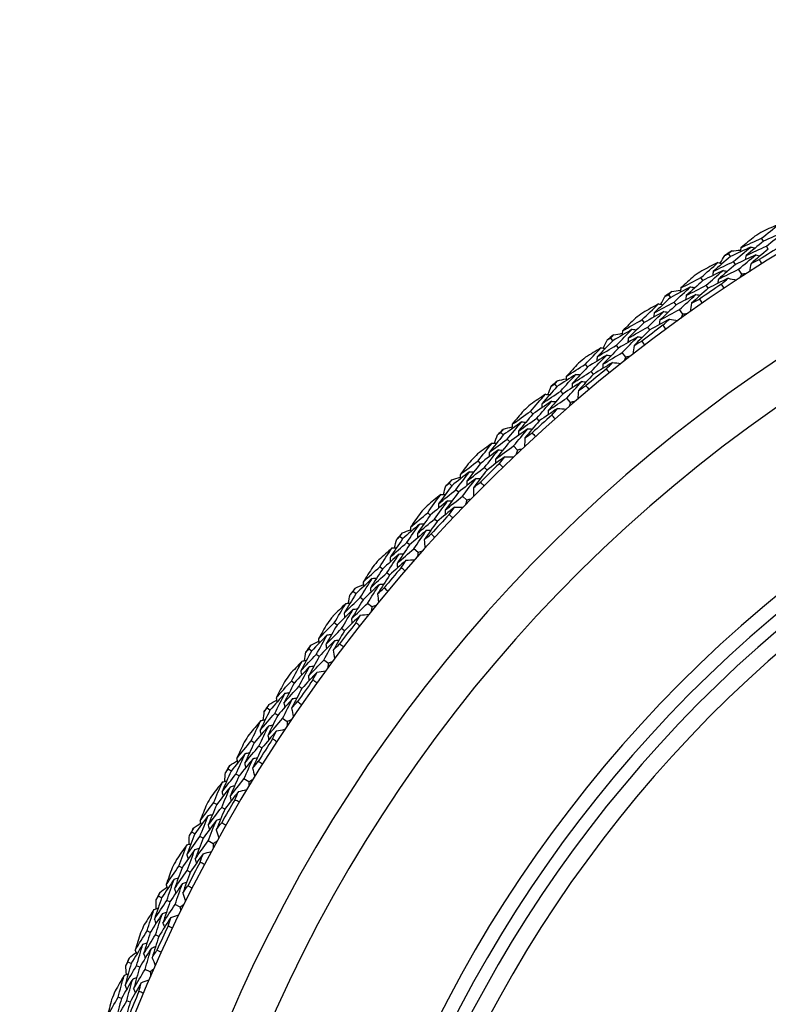
# Model space of a CAD drawing. Units: millimetres. Extents: x 32 to 1158, y 32 to 808.
# Drawn here: x 938 to 951, y 755 to 772 of the extents above; entities that cross this region are included whole.
import ezdxf

# ---------------------------------------------------------------- set-up
doc = ezdxf.new("R2010")
doc.units = ezdxf.units.MM
doc.header["$LTSCALE"] = 4
doc.layers.add('Visible (ISO)', color=7, linetype='Continuous', lineweight=25, true_color=0x00003f)
doc.layers.add('Visible Narrow (ISO)', color=7, linetype='Continuous', lineweight=25, true_color=0x00003f)

msp = doc.modelspace()

# ---------------------------------------------------------------- linework, layer by layer
at = {"layer": 'Visible (ISO)'}
for p, q in [((950.798, 768.333), (950.765, 768.385)), ((950.883, 768.194), (950.851, 768.247)), ((950.222, 768.064), (950.188, 768.116)), ((950.31, 767.928), (950.276, 767.98)), ((950.419, 767.76), (950.365, 767.843)), ((949.742, 767.647), (949.707, 767.698)), ((949.833, 767.513), (949.798, 767.564)), ((949.178, 767.353), (949.142, 767.403)), ((949.273, 767.221), (949.237, 767.271)), ((949.389, 767.058), (949.331, 767.139)), ((948.718, 766.915), (948.681, 766.964)), ((948.815, 766.785), (948.778, 766.834)), ((948.168, 766.596), (948.13, 766.644)), ((948.268, 766.468), (948.23, 766.516)), ((948.392, 766.31), (948.331, 766.388)), ((947.727, 766.137), (947.688, 766.185)), ((947.831, 766.011), (947.791, 766.059)), ((947.192, 765.794), (947.152, 765.84)), ((947.299, 765.67), (947.258, 765.717)), ((947.429, 765.518), (947.364, 765.594)), ((946.773, 765.316), (946.732, 765.362)), ((946.882, 765.195), (946.84, 765.241)), ((946.254, 764.949), (946.212, 764.994)), ((946.366, 764.83), (946.323, 764.875)), ((946.503, 764.684), (946.435, 764.757)), ((945.856, 764.453), (945.813, 764.497)), ((945.971, 764.337), (945.927, 764.381)), ((945.355, 764.063), (945.31, 764.106)), ((945.471, 763.949), (945.427, 763.992)), ((945.615, 763.81), (945.544, 763.879)), ((944.98, 763.549), (944.934, 763.591)), ((945.099, 763.438), (945.053, 763.481)), ((944.496, 763.137), (944.449, 763.178)), ((944.617, 763.029), (944.571, 763.07)), ((944.767, 762.896), (944.693, 762.962)), ((944.144, 762.607), (944.097, 762.647)), ((944.268, 762.502), (944.221, 762.542)), ((943.679, 762.174), (943.631, 762.213)), ((943.806, 762.071), (943.757, 762.11)), ((943.961, 761.945), (943.884, 762.008)), ((943.352, 761.629), (943.303, 761.667)), ((943.48, 761.529), (943.431, 761.567)), ((942.907, 761.175), (942.857, 761.212)), ((943.038, 761.078), (942.988, 761.115)), ((943.199, 760.959), (943.119, 761.018)), ((942.604, 760.616), (942.553, 760.651)), ((942.737, 760.522), (942.686, 760.558)), ((942.18, 760.142), (942.129, 760.177)), ((942.315, 760.052), (942.264, 760.086)), ((942.481, 759.94), (942.399, 759.996)), ((941.902, 759.57), (941.85, 759.604)), ((942.04, 759.483), (941.987, 759.516)), ((941.5, 759.078), (941.447, 759.11)), ((941.639, 758.994), (941.586, 759.026)), ((941.81, 758.89), (941.725, 758.941)), ((941.249, 758.494), (941.195, 758.525)), ((941.39, 758.413), (941.336, 758.444)), ((940.869, 757.985), (940.814, 758.014)), ((941.011, 757.907), (940.957, 757.936)), ((941.187, 757.81), (941.1, 757.858)), ((940.644, 757.39), (940.589, 757.419)), ((940.788, 757.315), (940.733, 757.344)), ((940.287, 756.864), (940.231, 756.891)), ((940.433, 756.792), (940.377, 756.82)), ((940.613, 756.704), (940.523, 756.748)), ((940.089, 756.26), (940.033, 756.286)), ((940.237, 756.191), (940.18, 756.218)), ((939.756, 755.718), (939.699, 755.743)), ((939.905, 755.653), (939.848, 755.678)), ((940.089, 755.573), (939.997, 755.613)), ((939.585, 755.106), (939.528, 755.129)), ((939.736, 755.044), (939.679, 755.068))]:
    msp.add_line(p, q, dxfattribs=at)
for radius, start, end in [(27.737, 17.6955, 342.3045), (26.183, 18.3831, 341.6169), (25.498, 18.7072, 341.2928), (28.209, 121.5491, 121.876), (27.823, 121.2356, 122.1895), (28.209, 122.851, 123.1456), (28.209, 124.1205, 124.4474), (27.823, 123.8071, 124.7609), (28.209, 125.4224, 125.717), (22.625, 20.2416, 339.7584), (28.209, 126.692, 127.0189), (22.4, 20.3759, 339.6241), (27.823, 126.3785, 127.3323), (28.209, 127.9938, 128.2884), (28.209, 129.2634, 129.5903), (27.823, 128.9499, 129.9038), (28.209, 130.5653, 130.8599), (28.209, 131.8348, 132.1617), (27.823, 131.5214, 132.4752), (28.209, 133.1367, 133.4313), (28.209, 134.4063, 134.7331), (27.823, 134.0928, 135.0466), (28.209, 135.7081, 136.0027), (28.209, 136.9777, 137.3046), (27.823, 136.6642, 137.618), (28.209, 138.2795, 138.5741), (28.209, 139.5491, 139.876), (27.823, 139.2356, 140.1895), (28.209, 140.851, 141.1456), (28.209, 142.1205, 142.4474), (27.823, 141.8071, 142.7609), (28.209, 143.4224, 143.717), (28.209, 144.692, 145.0189), (27.823, 144.3785, 145.3323), (28.209, 145.9938, 146.2884), (28.209, 147.2634, 147.5903), (27.823, 146.9499, 147.9038), (28.209, 148.5653, 148.8599), (28.209, 149.8348, 150.1617), (27.823, 149.5214, 150.4752), (28.209, 151.1367, 151.4313), (28.209, 152.4063, 152.7331), (27.823, 152.0928, 153.0466), (28.209, 153.7081, 154.0027), (28.209, 154.9777, 155.3046), (27.823, 154.6642, 155.618), (28.209, 156.2795, 156.5741), (28.209, 157.5491, 157.876), (27.823, 157.2356, 158.1895)]:
    msp.add_arc((965.546, 744.465), radius, start, end, dxfattribs=at)
for points in [[(950.765, 768.385), (950.867, 768.468), (950.97, 768.551), (951.074, 768.632)], [(951.074, 768.632), (950.978, 768.59), (950.882, 768.548), (950.786, 768.505)], [(950.649, 768.42), (950.568, 768.354), (950.487, 768.287), (950.406, 768.22)], [(951.157, 768.492), (951.037, 768.44), (950.917, 768.387), (950.798, 768.333)], [(950.851, 768.247), (950.952, 768.33), (951.054, 768.411), (951.157, 768.492)], [(950.578, 768.232), (950.459, 768.177), (950.34, 768.121), (950.222, 768.064)], [(950.276, 767.98), (950.376, 768.065), (950.477, 768.149), (950.578, 768.232)], [(950.406, 768.22), (950.526, 768.276), (950.645, 768.331), (950.765, 768.385)], [(950.798, 768.333), (950.696, 768.25), (950.595, 768.167), (950.494, 768.083)], [(950.494, 768.083), (950.613, 768.139), (950.732, 768.193), (950.851, 768.247)], [(950.578, 768.232), (950.603, 768.226), (950.628, 768.221), (950.653, 768.215)], [(950.222, 768.064), (950.121, 767.979), (950.022, 767.893), (949.923, 767.807)], [(950.045, 767.95), (950.07, 767.995), (950.096, 768.039), (950.122, 768.084)], [(950.122, 768.084), (950.144, 768.095), (950.166, 768.105), (950.188, 768.116)], [(950.188, 768.116), (950.206, 768.132), (950.225, 768.147), (950.244, 768.163)], [(950.244, 768.163), (950.295, 768.169), (950.346, 768.174), (950.398, 768.179)], [(950.664, 768.094), (950.546, 768.04), (950.428, 767.984), (950.31, 767.928)], [(950.365, 767.843), (950.464, 767.928), (950.564, 768.011), (950.664, 768.094)], [(950.406, 768.22), (950.401, 768.195), (950.396, 768.17), (950.39, 768.145)], [(950.494, 768.083), (950.489, 768.058), (950.484, 768.033), (950.479, 768.008)], [(950.883, 768.194), (950.782, 768.112), (950.682, 768.03), (950.583, 767.946)], [(950.664, 768.094), (950.689, 768.088), (950.714, 768.082), (950.739, 768.076)], [(949.707, 767.698), (949.805, 767.786), (949.904, 767.872), (950.004, 767.959)], [(950.004, 767.959), (949.91, 767.912), (949.816, 767.866), (949.722, 767.818)], [(949.923, 767.807), (950.04, 767.865), (950.158, 767.923), (950.276, 767.98)], [(950.004, 767.959), (950.029, 767.953), (950.054, 767.948), (950.079, 767.943)], [(950.31, 767.928), (950.211, 767.843), (950.112, 767.758), (950.014, 767.672)], [(950.583, 767.946), (950.572, 767.898), (950.562, 767.849), (950.552, 767.801)], [(950.583, 767.946), (950.63, 767.968), (950.677, 767.99), (950.724, 768.012)], [(950.724, 768.012), (950.739, 767.988), (950.754, 767.964), (950.77, 767.939)], [(949.589, 767.728), (949.511, 767.658), (949.433, 767.587), (949.356, 767.517)], [(950.093, 767.823), (949.976, 767.765), (949.859, 767.706), (949.742, 767.647)], [(949.798, 767.564), (949.896, 767.651), (949.994, 767.737), (950.093, 767.823)], [(949.923, 767.807), (949.918, 767.782), (949.913, 767.756), (949.909, 767.731)], [(950.014, 767.672), (950.131, 767.73), (950.248, 767.787), (950.365, 767.843)], [(950.093, 767.823), (950.118, 767.817), (950.143, 767.812), (950.169, 767.806)], [(950.419, 767.76), (950.408, 767.737), (950.396, 767.715), (950.385, 767.693)], [(950.494, 767.764), (950.469, 767.762), (950.444, 767.761), (950.419, 767.76)], [(949.356, 767.517), (949.473, 767.578), (949.59, 767.639), (949.707, 767.698)], [(949.742, 767.647), (949.644, 767.56), (949.547, 767.472), (949.45, 767.384)], [(949.45, 767.384), (949.566, 767.445), (949.682, 767.505), (949.798, 767.564)], [(950.182, 767.686), (950.066, 767.629), (949.949, 767.571), (949.833, 767.513)], [(950.014, 767.672), (950.009, 767.647), (950.004, 767.622), (950, 767.596)], [(950.065, 767.584), (950.104, 767.618), (950.143, 767.652), (950.182, 767.686)], [(950.113, 767.513), (950.097, 767.536), (950.081, 767.56), (950.065, 767.584)], [(950.182, 767.686), (950.231, 767.676), (950.279, 767.666), (950.327, 767.655)], [(949.078, 767.368), (949.099, 767.38), (949.121, 767.392), (949.142, 767.403)], [(949.142, 767.403), (949.16, 767.42), (949.178, 767.436), (949.196, 767.453)], [(949.527, 767.537), (949.41, 767.476), (949.294, 767.415), (949.178, 767.353)], [(949.196, 767.453), (949.247, 767.461), (949.298, 767.468), (949.349, 767.476)], [(949.237, 767.271), (949.333, 767.36), (949.43, 767.449), (949.527, 767.537)], [(949.619, 767.403), (949.503, 767.343), (949.388, 767.282), (949.273, 767.221)], [(949.331, 767.139), (949.427, 767.227), (949.523, 767.315), (949.619, 767.403)], [(949.356, 767.517), (949.352, 767.491), (949.348, 767.466), (949.343, 767.441)], [(949.45, 767.384), (949.446, 767.359), (949.442, 767.333), (949.438, 767.308)], [(949.527, 767.537), (949.552, 767.532), (949.577, 767.527), (949.603, 767.523)], [(949.833, 767.513), (949.736, 767.426), (949.64, 767.339), (949.544, 767.251)], [(949.619, 767.403), (949.644, 767.398), (949.67, 767.393), (949.695, 767.388)], [(948.681, 766.964), (948.775, 767.056), (948.87, 767.147), (948.966, 767.238)], [(948.966, 767.238), (948.874, 767.187), (948.782, 767.136), (948.691, 767.085)], [(949.178, 767.353), (949.082, 767.263), (948.986, 767.173), (948.891, 767.082)], [(948.891, 767.082), (949.006, 767.146), (949.121, 767.209), (949.237, 767.271)], [(948.966, 767.238), (948.991, 767.233), (949.016, 767.229), (949.042, 767.225)], [(949.273, 767.221), (949.177, 767.132), (949.083, 767.042), (948.988, 766.952)], [(949.007, 767.231), (949.03, 767.277), (949.054, 767.323), (949.078, 767.368)], [(949.544, 767.251), (949.536, 767.202), (949.528, 767.154), (949.52, 767.105)], [(949.544, 767.251), (949.59, 767.275), (949.636, 767.299), (949.682, 767.323)], [(949.682, 767.323), (949.699, 767.3), (949.715, 767.276), (949.731, 767.253)], [(949.061, 767.106), (948.946, 767.043), (948.832, 766.979), (948.718, 766.915)], [(948.778, 766.834), (948.872, 766.925), (948.966, 767.016), (949.061, 767.106)], [(948.891, 767.082), (948.888, 767.057), (948.884, 767.032), (948.881, 767.006)], [(948.988, 766.952), (949.102, 767.015), (949.217, 767.077), (949.331, 767.139)], [(949.061, 767.106), (949.086, 767.101), (949.111, 767.097), (949.137, 767.093)], [(949.389, 767.058), (949.379, 767.035), (949.369, 767.012), (949.358, 766.989)], [(949.464, 767.065), (949.439, 767.063), (949.414, 767.06), (949.389, 767.058)], [(948.562, 766.988), (948.487, 766.915), (948.412, 766.841), (948.338, 766.767)], [(948.338, 766.767), (948.452, 766.834), (948.566, 766.899), (948.681, 766.964)], [(948.718, 766.915), (948.624, 766.823), (948.531, 766.731), (948.438, 766.639)], [(949.156, 766.974), (949.042, 766.912), (948.928, 766.848), (948.815, 766.785)], [(948.988, 766.952), (948.985, 766.926), (948.981, 766.901), (948.978, 766.876)], [(949.043, 766.866), (949.081, 766.902), (949.118, 766.938), (949.156, 766.974)], [(949.094, 766.797), (949.077, 766.82), (949.06, 766.843), (949.043, 766.866)], [(949.156, 766.974), (949.205, 766.966), (949.254, 766.957), (949.302, 766.949)], [(948.13, 766.644), (948.147, 766.661), (948.164, 766.679), (948.181, 766.696)], [(948.508, 766.795), (948.394, 766.729), (948.281, 766.663), (948.168, 766.596)], [(948.181, 766.696), (948.232, 766.706), (948.282, 766.716), (948.333, 766.726)], [(948.23, 766.516), (948.322, 766.61), (948.415, 766.703), (948.508, 766.795)], [(948.338, 766.767), (948.335, 766.742), (948.332, 766.716), (948.329, 766.691)], [(948.438, 766.639), (948.551, 766.705), (948.664, 766.77), (948.778, 766.834)], [(948.508, 766.795), (948.533, 766.791), (948.559, 766.788), (948.584, 766.784)], [(948.815, 766.785), (948.722, 766.694), (948.63, 766.602), (948.538, 766.51)], [(948.168, 766.596), (948.076, 766.502), (947.984, 766.407), (947.893, 766.312)], [(947.893, 766.312), (948.005, 766.381), (948.117, 766.449), (948.23, 766.516)], [(948.002, 766.466), (948.024, 766.513), (948.045, 766.56), (948.067, 766.607)], [(948.067, 766.607), (948.088, 766.619), (948.109, 766.632), (948.13, 766.644)], [(948.606, 766.665), (948.493, 766.6), (948.381, 766.534), (948.268, 766.468)], [(948.331, 766.388), (948.422, 766.481), (948.514, 766.574), (948.606, 766.665)], [(948.438, 766.639), (948.435, 766.613), (948.432, 766.588), (948.429, 766.562)], [(948.538, 766.51), (948.583, 766.537), (948.628, 766.563), (948.673, 766.589)], [(948.606, 766.665), (948.631, 766.662), (948.657, 766.658), (948.682, 766.654)], [(948.673, 766.589), (948.69, 766.566), (948.708, 766.543), (948.725, 766.52)], [(947.688, 766.185), (947.778, 766.281), (947.869, 766.376), (947.961, 766.471)], [(947.961, 766.471), (947.871, 766.416), (947.782, 766.361), (947.693, 766.306)], [(948.062, 766.343), (947.95, 766.275), (947.838, 766.207), (947.727, 766.137)], [(947.791, 766.059), (947.881, 766.155), (947.971, 766.249), (948.062, 766.343)], [(947.961, 766.471), (947.986, 766.468), (948.012, 766.465), (948.037, 766.462)], [(948.268, 766.468), (948.177, 766.374), (948.086, 766.281), (947.996, 766.186)], [(947.996, 766.186), (948.107, 766.254), (948.219, 766.322), (948.331, 766.388)], [(948.062, 766.343), (948.087, 766.34), (948.113, 766.337), (948.138, 766.334)], [(948.538, 766.51), (948.532, 766.461), (948.526, 766.412), (948.521, 766.363)], [(947.568, 766.204), (947.497, 766.127), (947.426, 766.05), (947.355, 765.973)], [(947.355, 765.973), (947.465, 766.044), (947.577, 766.115), (947.688, 766.185)], [(948.163, 766.216), (948.052, 766.148), (947.941, 766.08), (947.831, 766.011)], [(947.893, 766.312), (947.891, 766.287), (947.888, 766.261), (947.886, 766.236)], [(947.996, 766.186), (947.994, 766.161), (947.991, 766.135), (947.989, 766.11)], [(948.055, 766.103), (948.091, 766.141), (948.127, 766.178), (948.163, 766.216)], [(948.163, 766.216), (948.212, 766.21), (948.261, 766.204), (948.31, 766.198)], [(948.392, 766.31), (948.383, 766.287), (948.373, 766.264), (948.364, 766.24)], [(948.466, 766.321), (948.442, 766.317), (948.417, 766.314), (948.392, 766.31)], [(947.523, 766.008), (947.413, 765.937), (947.302, 765.866), (947.192, 765.794)], [(947.258, 765.717), (947.346, 765.815), (947.434, 765.912), (947.523, 766.008)], [(947.727, 766.137), (947.638, 766.042), (947.549, 765.946), (947.46, 765.849)], [(947.46, 765.849), (947.57, 765.92), (947.681, 765.99), (947.791, 766.059)], [(947.523, 766.008), (947.549, 766.006), (947.574, 766.003), (947.6, 766.001)], [(947.831, 766.011), (947.742, 765.917), (947.654, 765.821), (947.566, 765.725)], [(948.109, 766.036), (948.091, 766.059), (948.073, 766.081), (948.055, 766.103)], [(947.091, 765.8), (947.112, 765.814), (947.132, 765.827), (947.152, 765.84)], [(947.152, 765.84), (947.169, 765.858), (947.185, 765.877), (947.201, 765.895)], [(947.201, 765.895), (947.251, 765.907), (947.302, 765.919), (947.352, 765.931)], [(947.627, 765.883), (947.517, 765.813), (947.408, 765.742), (947.299, 765.67)], [(947.355, 765.973), (947.353, 765.947), (947.351, 765.922), (947.349, 765.896)], [(947.364, 765.594), (947.451, 765.691), (947.539, 765.787), (947.627, 765.883)], [(947.46, 765.849), (947.459, 765.823), (947.457, 765.798), (947.455, 765.772)], [(947.627, 765.883), (947.653, 765.88), (947.678, 765.878), (947.704, 765.875)], [(946.991, 765.66), (946.904, 765.601), (946.817, 765.542), (946.731, 765.483)], [(946.732, 765.362), (946.817, 765.462), (946.904, 765.561), (946.991, 765.66)], [(947.192, 765.794), (947.105, 765.696), (947.017, 765.597), (946.931, 765.498)], [(946.931, 765.498), (947.04, 765.572), (947.149, 765.645), (947.258, 765.717)], [(946.991, 765.66), (947.017, 765.658), (947.042, 765.656), (947.068, 765.654)], [(947.033, 765.657), (947.052, 765.704), (947.072, 765.752), (947.091, 765.8)], [(947.299, 765.67), (947.211, 765.573), (947.125, 765.475), (947.039, 765.377)], [(947.566, 765.725), (947.562, 765.676), (947.559, 765.626), (947.555, 765.577)], [(947.566, 765.725), (947.61, 765.753), (947.653, 765.781), (947.697, 765.809)], [(947.697, 765.809), (947.716, 765.787), (947.734, 765.765), (947.752, 765.743)], [(947.098, 765.537), (946.989, 765.464), (946.881, 765.39), (946.773, 765.316)], [(946.84, 765.241), (946.925, 765.34), (947.011, 765.439), (947.098, 765.537)], [(946.931, 765.498), (946.93, 765.473), (946.928, 765.447), (946.927, 765.422)], [(947.039, 765.377), (947.147, 765.45), (947.256, 765.522), (947.364, 765.594)], [(947.098, 765.537), (947.123, 765.535), (947.149, 765.533), (947.175, 765.531)], [(947.429, 765.518), (947.421, 765.495), (947.413, 765.471), (947.404, 765.447)], [(947.503, 765.532), (947.478, 765.528), (947.454, 765.523), (947.429, 765.518)], [(946.611, 765.375), (946.543, 765.295), (946.475, 765.215), (946.408, 765.135)], [(946.408, 765.135), (946.516, 765.211), (946.623, 765.287), (946.732, 765.362)], [(946.773, 765.316), (946.688, 765.217), (946.603, 765.117), (946.519, 765.016)], [(947.204, 765.414), (947.096, 765.342), (946.989, 765.269), (946.882, 765.195)], [(947.039, 765.377), (947.038, 765.351), (947.037, 765.326), (947.036, 765.3)], [(947.102, 765.297), (947.136, 765.336), (947.17, 765.375), (947.204, 765.414)], [(947.204, 765.414), (947.254, 765.41), (947.303, 765.406), (947.352, 765.402)], [(946.575, 765.178), (946.468, 765.102), (946.361, 765.026), (946.254, 764.949)], [(946.323, 764.875), (946.406, 764.977), (946.49, 765.078), (946.575, 765.178)], [(946.519, 765.016), (946.626, 765.092), (946.733, 765.167), (946.84, 765.241)], [(946.575, 765.178), (946.601, 765.176), (946.626, 765.175), (946.652, 765.174)], [(946.882, 765.195), (946.797, 765.096), (946.713, 764.997), (946.63, 764.897)], [(947.159, 765.232), (947.14, 765.254), (947.121, 765.275), (947.102, 765.297)], [(946.153, 764.951), (946.172, 764.965), (946.192, 764.979), (946.212, 764.994)], [(946.212, 764.994), (946.227, 765.012), (946.243, 765.031), (946.258, 765.05)], [(946.258, 765.05), (946.308, 765.065), (946.357, 765.079), (946.407, 765.093)], [(946.684, 765.057), (946.578, 764.982), (946.471, 764.907), (946.366, 764.83)], [(946.408, 765.135), (946.407, 765.109), (946.407, 765.084), (946.406, 765.058)], [(946.435, 764.757), (946.517, 764.858), (946.6, 764.958), (946.684, 765.057)], [(946.519, 765.016), (946.519, 764.99), (946.518, 764.965), (946.517, 764.939)], [(946.63, 764.897), (946.673, 764.927), (946.715, 764.957), (946.758, 764.987)], [(946.684, 765.057), (946.71, 765.056), (946.736, 765.055), (946.761, 765.053)], [(946.758, 764.987), (946.777, 764.966), (946.796, 764.945), (946.816, 764.924)], [(946.059, 764.806), (945.975, 764.744), (945.891, 764.681), (945.807, 764.618)], [(945.813, 764.497), (945.894, 764.6), (945.976, 764.703), (946.059, 764.806)], [(946.254, 764.949), (946.171, 764.847), (946.088, 764.745), (946.006, 764.642)], [(946.006, 764.642), (946.111, 764.721), (946.217, 764.798), (946.323, 764.875)], [(946.059, 764.806), (946.085, 764.805), (946.11, 764.804), (946.136, 764.804)], [(946.1, 764.805), (946.118, 764.853), (946.135, 764.902), (946.153, 764.951)], [(946.366, 764.83), (946.283, 764.729), (946.201, 764.628), (946.12, 764.526)], [(946.63, 764.897), (946.629, 764.848), (946.628, 764.798), (946.626, 764.749)], [(946.171, 764.688), (946.066, 764.61), (945.961, 764.532), (945.856, 764.453)], [(945.927, 764.381), (946.008, 764.484), (946.089, 764.586), (946.171, 764.688)], [(946.006, 764.642), (946.006, 764.616), (946.006, 764.591), (946.006, 764.565)], [(946.12, 764.526), (946.224, 764.604), (946.329, 764.681), (946.435, 764.757)], [(946.171, 764.688), (946.197, 764.687), (946.222, 764.686), (946.248, 764.686)], [(946.503, 764.684), (946.496, 764.66), (946.488, 764.636), (946.481, 764.612)], [(946.576, 764.702), (946.552, 764.696), (946.527, 764.69), (946.503, 764.684)], [(945.692, 764.505), (945.628, 764.422), (945.564, 764.339), (945.5, 764.255)], [(945.5, 764.255), (945.604, 764.337), (945.708, 764.417), (945.813, 764.497)], [(945.856, 764.453), (945.776, 764.35), (945.696, 764.246), (945.616, 764.142)], [(946.283, 764.57), (946.178, 764.493), (946.074, 764.415), (945.971, 764.337)], [(946.12, 764.526), (946.12, 764.5), (946.12, 764.474), (946.119, 764.449)], [(946.186, 764.448), (946.218, 764.489), (946.25, 764.53), (946.283, 764.57)], [(946.245, 764.387), (946.225, 764.407), (946.206, 764.428), (946.186, 764.448)], [(946.283, 764.57), (946.332, 764.568), (946.382, 764.567), (946.431, 764.565)], [(945.665, 764.306), (945.561, 764.226), (945.457, 764.144), (945.355, 764.063)], [(945.427, 763.992), (945.505, 764.097), (945.585, 764.202), (945.665, 764.306)], [(945.616, 764.142), (945.719, 764.222), (945.823, 764.302), (945.927, 764.381)], [(945.665, 764.306), (945.69, 764.306), (945.716, 764.305), (945.742, 764.305)], [(945.971, 764.337), (945.891, 764.234), (945.811, 764.131), (945.733, 764.028)], [(945.253, 764.06), (945.272, 764.075), (945.291, 764.09), (945.31, 764.106)], [(945.31, 764.106), (945.325, 764.125), (945.339, 764.145), (945.354, 764.164)], [(945.354, 764.164), (945.403, 764.181), (945.452, 764.197), (945.501, 764.214)], [(945.779, 764.19), (945.676, 764.111), (945.573, 764.03), (945.471, 763.949)], [(945.5, 764.255), (945.501, 764.23), (945.501, 764.204), (945.501, 764.179)], [(945.544, 763.879), (945.621, 763.983), (945.7, 764.087), (945.779, 764.19)], [(945.616, 764.142), (945.617, 764.116), (945.617, 764.09), (945.618, 764.065)], [(945.733, 764.028), (945.774, 764.06), (945.815, 764.092), (945.856, 764.123)], [(945.779, 764.19), (945.805, 764.19), (945.831, 764.19), (945.856, 764.19)], [(945.856, 764.123), (945.876, 764.103), (945.896, 764.083), (945.917, 764.063)], [(945.355, 764.063), (945.276, 763.957), (945.198, 763.851), (945.121, 763.745)], [(945.121, 763.745), (945.222, 763.828), (945.324, 763.911), (945.427, 763.992)], [(945.208, 763.912), (945.223, 763.961), (945.238, 764.011), (945.253, 764.06)], [(945.471, 763.949), (945.393, 763.845), (945.316, 763.74), (945.239, 763.634)], [(945.733, 764.028), (945.734, 763.978), (945.734, 763.929), (945.735, 763.88)], [(945.166, 763.911), (945.085, 763.845), (945.003, 763.779), (944.923, 763.712)], [(944.934, 763.591), (945.011, 763.698), (945.088, 763.805), (945.166, 763.911)], [(945.283, 763.798), (945.181, 763.716), (945.08, 763.633), (944.98, 763.549)], [(945.053, 763.481), (945.129, 763.587), (945.206, 763.693), (945.283, 763.798)], [(945.166, 763.911), (945.192, 763.912), (945.217, 763.912), (945.243, 763.912)], [(945.239, 763.634), (945.34, 763.716), (945.442, 763.798), (945.544, 763.879)], [(945.283, 763.798), (945.309, 763.799), (945.335, 763.799), (945.36, 763.799)], [(945.615, 763.81), (945.609, 763.785), (945.603, 763.761), (945.597, 763.737)], [(945.687, 763.83), (945.663, 763.823), (945.639, 763.817), (945.615, 763.81)], [(944.813, 763.594), (944.752, 763.508), (944.692, 763.422), (944.632, 763.336)], [(944.632, 763.336), (944.732, 763.422), (944.833, 763.507), (944.934, 763.591)], [(945.4, 763.686), (945.299, 763.604), (945.199, 763.522), (945.099, 763.438)], [(945.121, 763.745), (945.122, 763.72), (945.123, 763.694), (945.124, 763.668)], [(945.239, 763.634), (945.24, 763.608), (945.241, 763.583), (945.242, 763.557)], [(945.309, 763.56), (945.339, 763.602), (945.37, 763.644), (945.4, 763.686)], [(945.4, 763.686), (945.45, 763.686), (945.499, 763.687), (945.549, 763.687)], [(944.98, 763.549), (944.903, 763.443), (944.828, 763.335), (944.754, 763.228)], [(944.754, 763.228), (944.853, 763.313), (944.953, 763.397), (945.053, 763.481)], [(945.099, 763.438), (945.023, 763.333), (944.949, 763.226), (944.875, 763.119)], [(945.371, 763.501), (945.35, 763.52), (945.329, 763.54), (945.309, 763.56)], [(944.491, 763.238), (944.539, 763.257), (944.587, 763.276), (944.635, 763.295)], [(944.795, 763.394), (944.694, 763.309), (944.595, 763.223), (944.496, 763.137)], [(944.571, 763.07), (944.645, 763.178), (944.719, 763.286), (944.795, 763.394)], [(944.914, 763.284), (944.815, 763.2), (944.716, 763.115), (944.617, 763.029)], [(944.632, 763.336), (944.634, 763.311), (944.636, 763.285), (944.637, 763.259)], [(944.693, 762.962), (944.766, 763.07), (944.84, 763.177), (944.914, 763.284)], [(944.795, 763.394), (944.82, 763.395), (944.846, 763.396), (944.872, 763.397)], [(944.914, 763.284), (944.94, 763.285), (944.966, 763.286), (944.991, 763.286)], [(944.496, 763.137), (944.422, 763.028), (944.348, 762.919), (944.276, 762.809)], [(944.356, 762.98), (944.368, 763.03), (944.381, 763.08), (944.394, 763.13)], [(944.394, 763.13), (944.413, 763.146), (944.431, 763.162), (944.449, 763.178)], [(944.449, 763.178), (944.463, 763.198), (944.477, 763.218), (944.491, 763.238)], [(944.754, 763.228), (944.755, 763.202), (944.757, 763.177), (944.758, 763.151)], [(944.875, 763.119), (944.914, 763.153), (944.954, 763.187), (944.994, 763.22)], [(944.875, 763.119), (944.878, 763.07), (944.881, 763.021), (944.884, 762.971)], [(944.994, 763.22), (945.015, 763.201), (945.036, 763.182), (945.057, 763.162)], [(944.314, 762.977), (944.236, 762.908), (944.158, 762.838), (944.08, 762.767)], [(944.097, 762.647), (944.168, 762.758), (944.241, 762.868), (944.314, 762.977)], [(944.276, 762.809), (944.374, 762.897), (944.472, 762.984), (944.571, 763.07)], [(944.314, 762.977), (944.34, 762.979), (944.365, 762.98), (944.391, 762.982)], [(944.617, 763.029), (944.544, 762.921), (944.472, 762.813), (944.4, 762.704)], [(944.4, 762.704), (944.497, 762.791), (944.594, 762.877), (944.693, 762.962)], [(944.838, 762.92), (944.815, 762.912), (944.791, 762.904), (944.767, 762.896)], [(944.436, 762.87), (944.338, 762.783), (944.241, 762.696), (944.144, 762.607)], [(944.221, 762.542), (944.292, 762.652), (944.364, 762.761), (944.436, 762.87)], [(944.558, 762.762), (944.461, 762.676), (944.364, 762.59), (944.268, 762.502)], [(944.276, 762.809), (944.278, 762.784), (944.28, 762.758), (944.283, 762.733)], [(944.436, 762.87), (944.462, 762.871), (944.487, 762.873), (944.513, 762.874)], [(944.472, 762.633), (944.501, 762.676), (944.53, 762.719), (944.558, 762.762)], [(944.558, 762.762), (944.608, 762.765), (944.657, 762.768), (944.707, 762.771)], [(944.767, 762.896), (944.762, 762.872), (944.757, 762.847), (944.752, 762.822)], [(943.807, 762.379), (943.903, 762.469), (944, 762.559), (944.097, 762.647)], [(943.976, 762.644), (943.919, 762.556), (943.863, 762.468), (943.807, 762.379)], [(944.144, 762.607), (944.073, 762.497), (944.002, 762.387), (943.933, 762.276)], [(944.4, 762.704), (944.402, 762.678), (944.404, 762.652), (944.406, 762.627)], [(944.537, 762.576), (944.516, 762.595), (944.494, 762.614), (944.472, 762.633)], [(943.966, 762.444), (943.87, 762.355), (943.774, 762.265), (943.679, 762.174)], [(943.757, 762.11), (943.826, 762.222), (943.896, 762.333), (943.966, 762.444)], [(943.933, 762.276), (944.028, 762.365), (944.124, 762.454), (944.221, 762.542)], [(943.966, 762.444), (943.992, 762.446), (944.017, 762.448), (944.043, 762.45)], [(944.268, 762.502), (944.198, 762.393), (944.128, 762.283), (944.059, 762.173)], [(943.578, 762.162), (943.596, 762.179), (943.614, 762.196), (943.631, 762.213)], [(943.631, 762.213), (943.644, 762.233), (943.657, 762.254), (943.67, 762.275)], [(943.67, 762.275), (943.717, 762.296), (943.764, 762.317), (943.811, 762.338)], [(944.091, 762.339), (943.995, 762.251), (943.9, 762.161), (943.806, 762.071)], [(943.807, 762.379), (943.81, 762.353), (943.812, 762.328), (943.815, 762.302)], [(943.884, 762.008), (943.952, 762.119), (944.021, 762.229), (944.091, 762.339)], [(943.933, 762.276), (943.936, 762.251), (943.938, 762.225), (943.941, 762.199)], [(944.059, 762.173), (944.097, 762.209), (944.135, 762.244), (944.173, 762.279)], [(944.091, 762.339), (944.116, 762.341), (944.142, 762.343), (944.168, 762.345)], [(944.173, 762.279), (944.195, 762.261), (944.217, 762.243), (944.239, 762.224)], [(943.679, 762.174), (943.61, 762.062), (943.542, 761.949), (943.475, 761.837)], [(943.475, 761.837), (943.568, 761.929), (943.663, 762.02), (943.757, 762.11)], [(943.546, 762.01), (943.557, 762.061), (943.568, 762.112), (943.578, 762.162)], [(943.806, 762.071), (943.737, 761.96), (943.67, 761.849), (943.603, 761.737)], [(944.059, 762.173), (944.064, 762.124), (944.07, 762.075), (944.075, 762.026)], [(943.505, 762.006), (943.43, 761.933), (943.355, 761.86), (943.28, 761.786)], [(943.303, 761.667), (943.369, 761.78), (943.437, 761.893), (943.505, 762.006)], [(943.632, 761.904), (943.538, 761.813), (943.444, 761.721), (943.352, 761.629)], [(943.431, 761.567), (943.497, 761.68), (943.564, 761.792), (943.632, 761.904)], [(943.505, 762.006), (943.53, 762.009), (943.556, 762.011), (943.581, 762.014)], [(943.603, 761.737), (943.696, 761.828), (943.79, 761.918), (943.884, 762.008)], [(943.632, 761.904), (943.657, 761.907), (943.683, 761.909), (943.708, 761.912)], [(943.961, 761.945), (943.957, 761.921), (943.953, 761.896), (943.949, 761.871)], [(944.031, 761.972), (944.008, 761.963), (943.985, 761.954), (943.961, 761.945)], [(943.475, 761.837), (943.478, 761.811), (943.481, 761.786), (943.484, 761.76)], [(943.759, 761.802), (943.665, 761.712), (943.573, 761.621), (943.48, 761.529)], [(943.603, 761.737), (943.606, 761.711), (943.609, 761.686), (943.613, 761.66)], [(943.679, 761.669), (943.705, 761.713), (943.732, 761.758), (943.759, 761.802)], [(943.759, 761.802), (943.808, 761.807), (943.857, 761.812), (943.906, 761.817)], [(943.025, 761.386), (943.117, 761.48), (943.21, 761.574), (943.303, 761.667)], [(943.182, 761.658), (943.129, 761.568), (943.077, 761.477), (943.025, 761.386)], [(943.352, 761.629), (943.285, 761.516), (943.22, 761.402), (943.156, 761.288)], [(943.156, 761.288), (943.247, 761.382), (943.339, 761.475), (943.431, 761.567)], [(943.48, 761.529), (943.415, 761.417), (943.35, 761.304), (943.286, 761.191)], [(943.746, 761.615), (943.723, 761.633), (943.701, 761.651), (943.679, 761.669)], [(943.181, 761.458), (943.089, 761.364), (942.998, 761.27), (942.907, 761.175)], [(942.988, 761.115), (943.052, 761.23), (943.116, 761.344), (943.181, 761.458)], [(943.025, 761.386), (943.029, 761.36), (943.033, 761.335), (943.037, 761.31)], [(943.311, 761.359), (943.219, 761.266), (943.128, 761.172), (943.038, 761.078)], [(943.119, 761.018), (943.182, 761.132), (943.246, 761.246), (943.311, 761.359)], [(943.181, 761.458), (943.207, 761.461), (943.232, 761.464), (943.258, 761.467)], [(943.311, 761.359), (943.336, 761.362), (943.362, 761.365), (943.387, 761.368)], [(942.807, 761.159), (942.823, 761.176), (942.84, 761.194), (942.857, 761.212)], [(942.857, 761.212), (942.869, 761.233), (942.881, 761.254), (942.893, 761.275)], [(942.893, 761.275), (942.939, 761.298), (942.985, 761.322), (943.031, 761.345)], [(943.156, 761.288), (943.159, 761.263), (943.163, 761.238), (943.167, 761.212)], [(943.286, 761.191), (943.322, 761.228), (943.359, 761.265), (943.395, 761.302)], [(943.286, 761.191), (943.294, 761.142), (943.301, 761.094), (943.309, 761.045)], [(943.395, 761.302), (943.418, 761.285), (943.441, 761.268), (943.464, 761.251)], [(942.907, 761.175), (942.843, 761.06), (942.78, 760.945), (942.717, 760.829)], [(942.717, 760.829), (942.807, 760.925), (942.897, 761.02), (942.988, 761.115)], [(942.74, 761), (942.766, 761.003), (942.791, 761.007), (942.816, 761.011)], [(942.781, 761.006), (942.79, 761.057), (942.798, 761.108), (942.807, 761.159)], [(943.038, 761.078), (942.974, 760.964), (942.912, 760.85), (942.85, 760.735)], [(942.85, 760.735), (942.939, 760.83), (943.028, 760.925), (943.119, 761.018)], [(942.74, 761), (942.668, 760.923), (942.597, 760.846), (942.526, 760.769)], [(942.553, 760.651), (942.615, 760.768), (942.677, 760.884), (942.74, 761)], [(942.871, 760.904), (942.782, 760.808), (942.692, 760.712), (942.604, 760.616)], [(942.686, 760.558), (942.747, 760.673), (942.809, 760.789), (942.871, 760.904)], [(942.871, 760.904), (942.897, 760.907), (942.922, 760.911), (942.948, 760.915)], [(943.199, 760.959), (943.196, 760.934), (943.193, 760.909), (943.19, 760.885)], [(943.268, 760.989), (943.245, 760.979), (943.222, 760.969), (943.199, 760.959)], [(942.717, 760.829), (942.722, 760.804), (942.726, 760.778), (942.731, 760.753)], [(943.003, 760.807), (942.914, 760.713), (942.825, 760.618), (942.737, 760.522)], [(942.85, 760.735), (942.855, 760.709), (942.859, 760.684), (942.863, 760.659)], [(942.929, 760.67), (942.953, 760.716), (942.978, 760.762), (943.003, 760.807)], [(942.998, 760.62), (942.975, 760.637), (942.952, 760.654), (942.929, 760.67)], [(943.003, 760.807), (943.052, 760.815), (943.101, 760.822), (943.15, 760.829)], [(942.289, 760.358), (942.376, 760.457), (942.465, 760.554), (942.553, 760.651)], [(942.433, 760.638), (942.384, 760.545), (942.336, 760.452), (942.289, 760.358)], [(942.604, 760.616), (942.543, 760.5), (942.483, 760.384), (942.423, 760.267)], [(942.423, 760.267), (942.51, 760.365), (942.598, 760.462), (942.686, 760.558)], [(942.737, 760.522), (942.677, 760.407), (942.617, 760.292), (942.558, 760.176)], [(942.442, 760.437), (942.354, 760.34), (942.266, 760.241), (942.18, 760.142)], [(942.264, 760.086), (942.322, 760.204), (942.381, 760.321), (942.442, 760.437)], [(942.289, 760.358), (942.294, 760.333), (942.299, 760.308), (942.304, 760.283)], [(942.575, 760.344), (942.488, 760.247), (942.401, 760.15), (942.315, 760.052)], [(942.399, 759.996), (942.457, 760.112), (942.515, 760.228), (942.575, 760.344)], [(942.442, 760.437), (942.467, 760.442), (942.492, 760.446), (942.517, 760.45)], [(942.575, 760.344), (942.6, 760.348), (942.626, 760.353), (942.651, 760.357)], [(942.08, 760.122), (942.096, 760.14), (942.112, 760.158), (942.129, 760.177)], [(942.129, 760.177), (942.139, 760.199), (942.15, 760.22), (942.161, 760.242)], [(942.161, 760.242), (942.206, 760.267), (942.251, 760.292), (942.297, 760.317)], [(942.423, 760.267), (942.428, 760.242), (942.433, 760.217), (942.438, 760.191)], [(942.558, 760.176), (942.593, 760.215), (942.627, 760.253), (942.662, 760.292)], [(942.558, 760.176), (942.568, 760.127), (942.578, 760.079), (942.587, 760.03)], [(942.662, 760.292), (942.686, 760.276), (942.709, 760.259), (942.733, 760.243)], [(942.18, 760.142), (942.121, 760.025), (942.063, 759.907), (942.006, 759.788)], [(942.006, 759.788), (942.091, 759.888), (942.177, 759.987), (942.264, 760.086)], [(942.062, 759.968), (942.068, 760.019), (942.074, 760.07), (942.08, 760.122)], [(942.315, 760.052), (942.257, 759.935), (942.199, 759.818), (942.143, 759.7)], [(942.143, 759.7), (942.228, 759.799), (942.313, 759.898), (942.399, 759.996)], [(942.021, 759.96), (941.953, 759.88), (941.885, 759.8), (941.817, 759.72)], [(941.85, 759.604), (941.907, 759.723), (941.963, 759.841), (942.021, 759.96)], [(942.157, 759.87), (942.071, 759.771), (941.987, 759.671), (941.902, 759.57)], [(941.987, 759.516), (942.043, 759.634), (942.099, 759.752), (942.157, 759.87)], [(942.021, 759.96), (942.047, 759.965), (942.072, 759.97), (942.097, 759.975)], [(942.157, 759.87), (942.182, 759.875), (942.207, 759.879), (942.232, 759.884)], [(942.292, 759.78), (942.341, 759.789), (942.389, 759.798), (942.438, 759.808)], [(942.481, 759.94), (942.479, 759.915), (942.478, 759.89), (942.476, 759.865)], [(942.549, 759.973), (942.526, 759.962), (942.504, 759.951), (942.481, 759.94)], [(942.006, 759.788), (942.012, 759.763), (942.017, 759.738), (942.023, 759.713)], [(942.292, 759.78), (942.207, 759.681), (942.123, 759.582), (942.04, 759.483)], [(942.143, 759.7), (942.149, 759.675), (942.154, 759.65), (942.16, 759.625)], [(942.224, 759.639), (942.247, 759.686), (942.27, 759.733), (942.292, 759.78)], [(942.296, 759.592), (942.272, 759.608), (942.248, 759.624), (942.224, 759.639)], [(941.599, 759.299), (941.682, 759.401), (941.766, 759.503), (941.85, 759.604)], [(941.731, 759.584), (941.686, 759.489), (941.642, 759.394), (941.599, 759.299)], [(941.902, 759.57), (941.847, 759.452), (941.792, 759.333), (941.738, 759.214)], [(941.738, 759.214), (941.82, 759.315), (941.903, 759.416), (941.987, 759.516)], [(942.04, 759.483), (941.984, 759.365), (941.93, 759.247), (941.876, 759.129)], [(941.748, 759.385), (941.665, 759.283), (941.582, 759.181), (941.5, 759.078)], [(941.586, 759.026), (941.639, 759.146), (941.693, 759.265), (941.748, 759.385)], [(941.599, 759.299), (941.605, 759.274), (941.611, 759.249), (941.617, 759.224)], [(941.886, 759.297), (941.803, 759.197), (941.721, 759.096), (941.639, 758.994)], [(941.725, 758.941), (941.778, 759.06), (941.831, 759.179), (941.886, 759.297)], [(941.748, 759.385), (941.773, 759.39), (941.798, 759.395), (941.823, 759.401)], [(941.886, 759.297), (941.911, 759.303), (941.936, 759.308), (941.961, 759.314)], [(941.447, 759.11), (941.457, 759.133), (941.467, 759.155), (941.477, 759.177)], [(941.477, 759.177), (941.521, 759.204), (941.565, 759.231), (941.609, 759.258)], [(941.738, 759.214), (941.744, 759.189), (941.75, 759.164), (941.756, 759.139)], [(941.876, 759.129), (941.909, 759.169), (941.942, 759.209), (941.975, 759.249)], [(941.876, 759.129), (941.888, 759.081), (941.9, 759.033), (941.912, 758.985)], [(941.975, 759.249), (941.999, 759.234), (942.024, 759.219), (942.048, 759.204)], [(941.5, 759.078), (941.447, 758.958), (941.394, 758.838), (941.342, 758.717)], [(941.342, 758.717), (941.423, 758.82), (941.504, 758.923), (941.586, 759.026)], [(941.39, 758.899), (941.394, 758.95), (941.398, 759.002), (941.402, 759.053)], [(941.402, 759.053), (941.417, 759.072), (941.432, 759.091), (941.447, 759.11)], [(941.639, 758.994), (941.586, 758.874), (941.534, 758.755), (941.483, 758.635)], [(941.35, 758.889), (941.285, 758.806), (941.221, 758.723), (941.157, 758.64)], [(941.195, 758.525), (941.246, 758.647), (941.297, 758.768), (941.35, 758.889)], [(941.489, 758.805), (941.408, 758.702), (941.328, 758.598), (941.249, 758.494)], [(941.336, 758.444), (941.386, 758.565), (941.437, 758.685), (941.489, 758.805)], [(941.35, 758.889), (941.375, 758.895), (941.4, 758.901), (941.425, 758.907)], [(941.483, 758.635), (941.563, 758.738), (941.644, 758.84), (941.725, 758.941)], [(941.489, 758.805), (941.514, 758.811), (941.539, 758.817), (941.564, 758.823)], [(941.81, 758.89), (941.81, 758.865), (941.809, 758.84), (941.808, 758.815)], [(941.876, 758.926), (941.854, 758.914), (941.832, 758.902), (941.81, 758.89)], [(941.342, 758.717), (941.349, 758.692), (941.356, 758.667), (941.363, 758.642)], [(941.629, 758.721), (941.548, 758.619), (941.469, 758.516), (941.39, 758.413)], [(941.483, 758.635), (941.49, 758.61), (941.496, 758.585), (941.503, 758.56)], [(941.567, 758.578), (941.588, 758.626), (941.608, 758.673), (941.629, 758.721)], [(941.629, 758.721), (941.677, 758.732), (941.725, 758.744), (941.773, 758.756)], [(940.958, 758.209), (941.036, 758.315), (941.115, 758.421), (941.195, 758.525)], [(941.076, 758.501), (941.036, 758.404), (940.997, 758.307), (940.958, 758.209)], [(941.249, 758.494), (941.198, 758.373), (941.149, 758.252), (941.1, 758.131)], [(941.1, 758.131), (941.178, 758.236), (941.257, 758.34), (941.336, 758.444)], [(941.641, 758.534), (941.616, 758.549), (941.592, 758.563), (941.567, 758.578)], [(941.103, 758.302), (941.024, 758.197), (940.946, 758.091), (940.869, 757.985)], [(940.957, 757.936), (941.005, 758.058), (941.053, 758.18), (941.103, 758.302)], [(941.103, 758.302), (941.128, 758.308), (941.153, 758.315), (941.177, 758.322)], [(941.39, 758.413), (941.34, 758.293), (941.291, 758.173), (941.242, 758.052)], [(940.841, 758.082), (940.884, 758.112), (940.927, 758.141), (940.969, 758.17)], [(940.958, 758.209), (940.965, 758.185), (940.972, 758.16), (940.979, 758.136)], [(941.244, 758.221), (941.166, 758.117), (941.088, 758.012), (941.011, 757.907)], [(941.1, 757.858), (941.147, 757.979), (941.195, 758.1), (941.244, 758.221)], [(941.1, 758.131), (941.107, 758.106), (941.114, 758.081), (941.122, 758.057)], [(941.242, 758.052), (941.273, 758.094), (941.304, 758.135), (941.336, 758.177)], [(941.244, 758.221), (941.269, 758.228), (941.294, 758.234), (941.319, 758.241)], [(941.336, 758.177), (941.361, 758.163), (941.386, 758.149), (941.41, 758.135)], [(940.869, 757.985), (940.821, 757.862), (940.774, 757.739), (940.727, 757.616)], [(940.727, 757.616), (940.803, 757.724), (940.88, 757.83), (940.957, 757.936)], [(940.767, 757.8), (940.768, 757.852), (940.77, 757.904), (940.772, 757.955)], [(940.772, 757.955), (940.786, 757.975), (940.8, 757.995), (940.814, 758.014)], [(940.814, 758.014), (940.823, 758.037), (940.832, 758.06), (940.841, 758.082)], [(941.242, 758.052), (941.256, 758.005), (941.27, 757.957), (941.284, 757.91)], [(940.727, 757.789), (940.666, 757.703), (940.606, 757.618), (940.546, 757.532)], [(940.589, 757.419), (940.634, 757.542), (940.68, 757.666), (940.727, 757.789)], [(940.727, 757.789), (940.752, 757.796), (940.776, 757.803), (940.801, 757.81)], [(941.011, 757.907), (940.964, 757.785), (940.917, 757.663), (940.872, 757.541)], [(940.872, 757.541), (940.947, 757.647), (941.023, 757.753), (941.1, 757.858)], [(941.251, 757.849), (941.23, 757.836), (941.208, 757.823), (941.187, 757.81)], [(941.187, 757.81), (941.187, 757.785), (941.188, 757.76), (941.189, 757.735)], [(940.87, 757.711), (940.794, 757.605), (940.718, 757.498), (940.644, 757.39)], [(940.727, 757.616), (940.735, 757.592), (940.743, 757.568), (940.751, 757.543)], [(940.733, 757.344), (940.778, 757.466), (940.824, 757.589), (940.87, 757.711)], [(941.013, 757.634), (940.937, 757.528), (940.862, 757.422), (940.788, 757.315)], [(940.87, 757.711), (940.895, 757.718), (940.919, 757.725), (940.944, 757.733)], [(940.958, 757.488), (940.976, 757.536), (940.995, 757.585), (941.013, 757.634)], [(941.013, 757.634), (941.061, 757.647), (941.108, 757.661), (941.156, 757.675)], [(940.366, 757.092), (940.439, 757.202), (940.514, 757.31), (940.589, 757.419)], [(940.872, 757.541), (940.879, 757.517), (940.887, 757.492), (940.895, 757.468)], [(941.034, 757.447), (941.009, 757.461), (940.983, 757.474), (940.958, 757.488)], [(940.471, 757.389), (940.436, 757.29), (940.4, 757.191), (940.366, 757.092)], [(940.644, 757.39), (940.599, 757.267), (940.555, 757.144), (940.512, 757.02)], [(940.512, 757.02), (940.585, 757.129), (940.659, 757.236), (940.733, 757.344)], [(940.788, 757.315), (940.744, 757.193), (940.7, 757.071), (940.657, 756.948)], [(940.255, 756.96), (940.296, 756.991), (940.338, 757.022), (940.379, 757.053)], [(940.507, 757.191), (940.433, 757.083), (940.359, 756.974), (940.287, 756.864)], [(940.366, 757.092), (940.374, 757.068), (940.382, 757.044), (940.391, 757.02)], [(940.377, 756.82), (940.42, 756.944), (940.463, 757.068), (940.507, 757.191)], [(940.651, 757.117), (940.578, 757.009), (940.505, 756.901), (940.433, 756.792)], [(940.507, 757.191), (940.531, 757.199), (940.556, 757.207), (940.58, 757.214)], [(940.523, 756.748), (940.565, 756.871), (940.608, 756.994), (940.651, 757.117)], [(940.651, 757.117), (940.676, 757.125), (940.7, 757.132), (940.725, 757.14)], [(940.657, 756.948), (940.686, 756.991), (940.715, 757.034), (940.745, 757.077)], [(940.745, 757.077), (940.77, 757.064), (940.796, 757.051), (940.822, 757.038)], [(940.191, 756.83), (940.205, 756.85), (940.218, 756.871), (940.231, 756.891)], [(940.231, 756.891), (940.239, 756.914), (940.247, 756.937), (940.255, 756.96)], [(940.512, 757.02), (940.52, 756.996), (940.528, 756.972), (940.537, 756.947)], [(940.657, 756.948), (940.673, 756.901), (940.69, 756.854), (940.706, 756.808)], [(940.287, 756.864), (940.245, 756.739), (940.203, 756.615), (940.162, 756.49)], [(940.162, 756.49), (940.233, 756.6), (940.305, 756.71), (940.377, 756.82)], [(940.194, 756.675), (940.193, 756.727), (940.192, 756.778), (940.191, 756.83)], [(940.433, 756.792), (940.391, 756.669), (940.35, 756.545), (940.31, 756.421)], [(940.31, 756.421), (940.38, 756.53), (940.451, 756.639), (940.523, 756.748)], [(940.675, 756.746), (940.654, 756.732), (940.634, 756.718), (940.613, 756.704)], [(940.154, 756.662), (940.097, 756.574), (940.041, 756.486), (939.985, 756.397)], [(940.033, 756.286), (940.072, 756.411), (940.113, 756.537), (940.154, 756.662)], [(940.301, 756.591), (940.229, 756.481), (940.159, 756.371), (940.089, 756.26)], [(940.154, 756.662), (940.179, 756.67), (940.203, 756.678), (940.227, 756.687)], [(940.18, 756.218), (940.22, 756.342), (940.26, 756.467), (940.301, 756.591)], [(940.301, 756.591), (940.325, 756.599), (940.349, 756.607), (940.374, 756.615)], [(940.447, 756.52), (940.494, 756.535), (940.541, 756.551), (940.588, 756.567)], [(940.613, 756.704), (940.614, 756.679), (940.616, 756.654), (940.618, 756.629)], [(940.162, 756.49), (940.171, 756.466), (940.18, 756.442), (940.189, 756.418)], [(940.447, 756.52), (940.376, 756.411), (940.306, 756.301), (940.237, 756.191)], [(940.31, 756.421), (940.319, 756.397), (940.328, 756.373), (940.336, 756.349)], [(940.399, 756.372), (940.415, 756.421), (940.431, 756.47), (940.447, 756.52)], [(940.476, 756.335), (940.45, 756.347), (940.424, 756.359), (940.399, 756.372)], [(939.825, 755.95), (939.893, 756.063), (939.963, 756.174), (940.033, 756.286)], [(939.917, 756.251), (939.886, 756.151), (939.855, 756.05), (939.825, 755.95)], [(940.089, 756.26), (940.05, 756.135), (940.011, 756.01), (939.973, 755.884)], [(939.973, 755.884), (940.042, 755.996), (940.111, 756.107), (940.18, 756.218)], [(939.961, 756.055), (939.892, 755.943), (939.824, 755.831), (939.756, 755.718)], [(939.848, 755.678), (939.885, 755.804), (939.923, 755.93), (939.961, 756.055)], [(939.961, 756.055), (939.985, 756.064), (940.009, 756.073), (940.033, 756.081)], [(940.237, 756.191), (940.198, 756.067), (940.159, 755.943), (940.122, 755.819)], [(939.72, 755.813), (939.76, 755.846), (939.8, 755.879), (939.84, 755.911)], [(939.825, 755.95), (939.834, 755.926), (939.843, 755.902), (939.853, 755.878)], [(940.109, 755.987), (940.04, 755.876), (939.972, 755.765), (939.905, 755.653)], [(939.973, 755.884), (939.983, 755.861), (939.992, 755.837), (940.002, 755.813)], [(939.997, 755.613), (940.034, 755.738), (940.071, 755.863), (940.109, 755.987)], [(940.109, 755.987), (940.133, 755.996), (940.157, 756.005), (940.181, 756.014)], [(940.122, 755.819), (940.149, 755.863), (940.177, 755.907), (940.204, 755.951)], [(940.204, 755.951), (940.23, 755.94), (940.256, 755.928), (940.282, 755.916)], [(939.756, 755.718), (939.719, 755.592), (939.683, 755.466), (939.649, 755.339)], [(939.649, 755.339), (939.714, 755.452), (939.781, 755.565), (939.848, 755.678)], [(939.662, 755.68), (939.674, 755.701), (939.687, 755.722), (939.699, 755.743)], [(939.671, 755.525), (939.668, 755.577), (939.665, 755.629), (939.662, 755.68)], [(939.699, 755.743), (939.706, 755.766), (939.713, 755.79), (939.72, 755.813)], [(940.122, 755.819), (940.141, 755.773), (940.159, 755.727), (940.177, 755.681)], [(939.633, 755.51), (939.58, 755.42), (939.527, 755.329), (939.475, 755.238)], [(939.528, 755.129), (939.562, 755.257), (939.597, 755.384), (939.633, 755.51)], [(939.633, 755.51), (939.657, 755.52), (939.68, 755.529), (939.704, 755.538)], [(939.905, 755.653), (939.869, 755.528), (939.833, 755.402), (939.799, 755.277)], [(939.799, 755.277), (939.864, 755.389), (939.93, 755.501), (939.997, 755.613)], [(940.149, 755.618), (940.129, 755.603), (940.109, 755.588), (940.089, 755.573)], [(940.089, 755.573), (940.092, 755.548), (940.094, 755.523), (940.097, 755.498)], [(939.782, 755.446), (939.716, 755.333), (939.65, 755.22), (939.585, 755.106)], [(939.649, 755.339), (939.658, 755.315), (939.668, 755.292), (939.678, 755.268)], [(939.679, 755.068), (939.712, 755.194), (939.747, 755.32), (939.782, 755.446)], [(939.931, 755.381), (939.866, 755.27), (939.8, 755.157), (939.736, 755.044)], [(939.782, 755.446), (939.806, 755.455), (939.83, 755.465), (939.854, 755.474)], [(939.89, 755.231), (939.904, 755.281), (939.917, 755.331), (939.931, 755.381)], [(939.931, 755.381), (939.978, 755.399), (940.024, 755.417), (940.07, 755.435)], [(939.799, 755.277), (939.809, 755.253), (939.819, 755.229), (939.829, 755.206)], [(939.969, 755.198), (939.943, 755.209), (939.916, 755.22), (939.89, 755.231)], [(939.335, 754.784), (939.399, 754.9), (939.463, 755.015), (939.528, 755.129)], [(939.414, 755.089), (939.387, 754.988), (939.361, 754.886), (939.335, 754.784)], [(939.585, 755.106), (939.552, 754.979), (939.519, 754.853), (939.487, 754.726)], [(939.487, 754.726), (939.55, 754.84), (939.614, 754.954), (939.679, 755.068)], [(939.736, 755.044), (939.703, 754.918), (939.67, 754.793), (939.639, 754.667)]]:
    msp.add_open_spline(points, degree=3, dxfattribs=at)
at = {"layer": 'Visible Narrow (ISO)'}
for radius, start, end in [(22.876, 20.0947, 339.9053), (22.098, 20.5596, 339.4404)]:
    msp.add_arc((965.546, 744.465), radius, start, end, dxfattribs=at)

doc.saveas('drawing.dxf')
